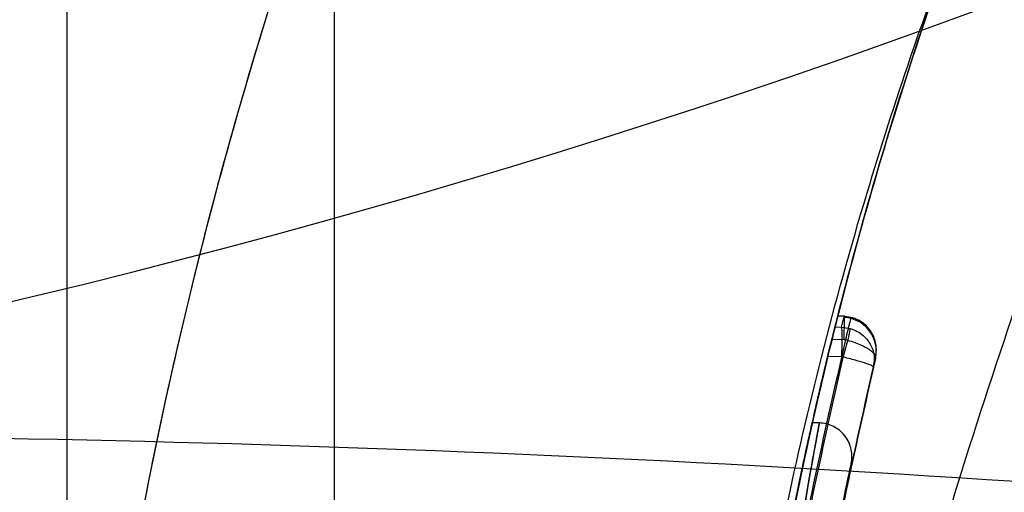
# Model space of a CAD drawing. Units: millimetres. Extents: x 14988 to 26317, y 31998 to 39787.
# Drawn here: x 19193 to 19200, y 34638 to 34641 of the extents above; entities that cross this region are included whole.
import ezdxf

# ---------------------------------------------------------------- set-up
doc = ezdxf.new("R2010")
doc.units = ezdxf.units.MM
doc.header["$LTSCALE"] = 200
doc.layers.add('OTWORY_MONTAŻOWE', color=1, linetype='Continuous')

msp = doc.modelspace()

# ---------------------------------------------------------------- linework, layer by layer
at = {"color": 7, "linetype": 'Continuous', "lineweight": 25}
for p, q in [((19195.3716, 34637.1924), (19195.3716, 34652.1924)), ((19193.3716, 33950.1834), (19193.3716, 34650.1834)), ((19195.3716, 33950.1834), (19195.3716, 34650.1834)), ((19199.1798, 34639.2619), (19199.132, 34639.2633)), ((19199.1862, 34639.264), (19199.143, 34639.2653)), ((19199.1605, 34639.1829), (19199.1798, 34639.2619)), ((19199.1805, 34639.2642), (19199.1798, 34639.2619)), ((19199.1121, 34639.1839), (19199.1605, 34639.1829)), ((19199.1605, 34639.1829), (19199.2258, 34639.1723)), ((19199.0893, 34639.0926), (19199.1798, 34639.0899)), ((19199.1798, 34639.0899), (19199.19, 34639.0885)), ((19199.1605, 34638.9597), (19199.0574, 34638.962)), ((19199.1611, 34638.9853), (19199.1605, 34638.9597)), ((19199.1736, 34638.9577), (19199.1605, 34638.9597)), ((19199.4142, 34638.9477), (19199.3987, 34638.8844)), ((19199.0008, 34638.4652), (19198.9368, 34638.4669))]:
    msp.add_line(p, q, dxfattribs=at)
for centre, radius, start, end in [((19178.5216, 34700.1834), 62.5, 270, 313.166222), ((19178.5216, 34700.1834), 62.5, 270, 313.166222), ((19167.7024, 34710.5775), 98, 277.963447, 315), ((19167.7024, 34710.5775), 99, 277.947629, 315), ((19167.7024, 34710.5775), 100, 277.932596, 315), ((19167.7024, 34710.5775), 100, 277.932596, 315), ((19228.2147, 34631.9012), 30, 165.79423, 165.95059), ((19228.2147, 34631.9012), 30, 166.13037, 174.53681), ((19228.2147, 34631.9012), 30, 166.38713, 174.80073), ((19189.9897, 34481.2845), 157.0911, 79.049333, 89.18845)]:
    msp.add_arc(centre, radius, start, end, dxfattribs=at)
for points, knots in [([(19198.1448, 34648.9396), (19197.642, 34648.0336), (19196.6375, 34646.2239), (19195.4467, 34643.3613), (19194.4935, 34640.4122), (19193.8131, 34637.382), (19193.3819, 34634.2923), (19193.3286, 34632.215), (19193.3019, 34631.1759)], [0, 0, 0, 0, 0.1664506, 0.3324997, 0.4979876, 0.6650224, 0.8324299, 1, 1, 1, 1]), ([(19198.1448, 34648.9396), (19197.6389, 34648.0277), (19196.6274, 34646.2047), (19195.4298, 34643.3178), (19194.479, 34640.359), (19193.8056, 34637.3359), (19193.3809, 34634.2706), (19193.3283, 34632.2084), (19193.3019, 34631.1759)], [0, 0, 0, 0, 0.167512, 0.334915, 0.502006, 0.667447, 0.833501, 1, 1, 1, 1]), ([(19197.7398, 34624.5118), (19197.8263, 34625.6868), (19197.9957, 34627.9887), (19198.4569, 34631.334), (19199.0662, 34634.5001), (19199.8377, 34637.4849), (19200.7673, 34640.2896), (19201.8596, 34642.9084), (19203.101, 34645.359), (19204.0583, 34646.8308), (19204.5368, 34647.5664)], [0, 0, 0, 0, 0.139013, 0.272327, 0.400688, 0.524926, 0.645959, 0.764779, 0.882433, 1, 1, 1, 1]), ([(19197.7398, 34624.5118), (19197.8263, 34625.6868), (19197.9957, 34627.9887), (19198.4569, 34631.334), (19199.0662, 34634.5001), (19199.8377, 34637.4849), (19200.7673, 34640.2896), (19201.8596, 34642.9084), (19203.101, 34645.359), (19204.0583, 34646.8308), (19204.5368, 34647.5664)], [0, 0, 0, 0, 0.139013, 0.272327, 0.400688, 0.524926, 0.645959, 0.764779, 0.882433, 1, 1, 1, 1]), ([(19202.3657, 34647.1272), (19202.056, 34646.5787), (19201.4234, 34645.4585), (19200.5973, 34643.671), (19199.8559, 34641.7631), (19199.3497, 34640.1257), (19199.0121, 34638.7962), (19198.7933, 34637.7963), (19198.5997, 34636.7346), (19198.4373, 34635.6114), (19198.3135, 34634.4275), (19198.2307, 34633.1839), (19198.2201, 34632.335), (19198.2147, 34631.9012)], [0, 0, 0, 0, 0.117972, 0.240954, 0.368951, 0.501965, 0.562602, 0.626742, 0.694386, 0.765533, 0.840185, 0.91834, 1, 1, 1, 1]), ([(19198.2147, 34631.9012), (19198.2309, 34632.6544), (19198.2623, 34634.1033), (19198.5004, 34636.1796), (19198.8355, 34638.0661), (19199.2187, 34639.6451), (19199.6099, 34640.9704), (19199.9917, 34642.0956), (19200.4083, 34643.1814), (19200.8561, 34644.2274), (19201.3326, 34645.2328), (19201.8317, 34646.199), (19202.1891, 34646.8203), (19202.3657, 34647.1272)], [0, 0, 0, 0, 0.141772, 0.272691, 0.392757, 0.50197, 0.577943, 0.652307, 0.725061, 0.796207, 0.865745, 0.933675, 1, 1, 1, 1]), ([(19198.1328, 34631.7704), (19198.1403, 34632.3495), (19198.1548, 34633.4571), (19198.2924, 34635.044), (19198.4876, 34636.48), (19198.7276, 34637.7686), (19199.0103, 34638.9897), (19199.3237, 34640.1203), (19199.6498, 34641.1357), (19199.9378, 34641.9444), (19200.1131, 34642.405), (19200.1886, 34642.6035)], [0, 0, 0, 0, 0.157577, 0.301413, 0.432108, 0.550064, 0.655537, 0.770049, 0.865482, 0.94202, 1, 1, 1, 1]), ([(19199.132, 34639.2633), (19199.1323, 34639.2644), (19199.1332, 34639.2678), (19199.1307, 34639.2581), (19199.1227, 34639.2264), (19199.1103, 34639.1769), (19199.0983, 34639.1289), (19199.0911, 34639.0998), (19199.0893, 34639.0926)], [0, 0, 0, 0, 0.095307, 0.301435, 0.507461, 0.716224, 0.929852, 1, 1, 1, 1]), ([(19199.1798, 34639.2619), (19199.1884, 34639.2614), (19199.2056, 34639.2604), (19199.2225, 34639.2568), (19199.2309, 34639.255)], [0, 0, 0, 0, 0.5000403, 1, 1, 1, 1]), ([(19199.229, 34639.2489), (19199.2212, 34639.2505), (19199.2056, 34639.2539), (19199.1896, 34639.2548), (19199.1816, 34639.2552)], [0, 0, 0, 0, 0.499952, 1, 1, 1, 1]), ([(19199.2309, 34639.255), (19199.2311, 34639.2563), (19199.2314, 34639.2583), (19199.227, 34639.2406), (19199.2219, 34639.2201), (19199.2151, 34639.1923), (19199.2048, 34639.1502), (19199.1958, 34639.1128), (19199.19, 34639.0885)], [0, 0, 0, 0, 0.239114, 0.368188, 0.500011, 0.63183, 0.760907, 1, 1, 1, 1]), ([(19199.4142, 34638.9477), (19199.4175, 34638.9676), (19199.4247, 34639.0101), (19199.4114, 34639.074), (19199.3866, 34639.1304), (19199.3517, 34639.1778), (19199.2991, 34639.2231), (19199.2532, 34639.2401), (19199.2291, 34639.249)], [0, 0, 0, 0, 0.1765806, 0.378564, 0.5010477, 0.6448582, 0.8133738, 1, 1, 1, 1]), ([(19199.4142, 34638.9477), (19199.4184, 34638.9764), (19199.4272, 34639.0353), (19199.4046, 34639.11), (19199.3711, 34639.1654), (19199.3344, 34639.2044), (19199.2872, 34639.2371), (19199.25, 34639.249), (19199.2309, 34639.255)], [0, 0, 0, 0, 0.217431, 0.446813, 0.571732, 0.705572, 0.849388, 1, 1, 1, 1]), ([(19199.0574, 34638.962), (19199.0595, 34638.9705), (19199.067, 34639.0017), (19199.0804, 34639.0562), (19199.0952, 34639.1163), (19199.1072, 34639.1646), (19199.1104, 34639.1773), (19199.1121, 34639.1839)], [0, 0, 0, 0, 0.083856, 0.308856, 0.533898, 0.757372, 1, 1, 1, 1]), ([(19199.1736, 34638.9577), (19199.1805, 34638.9814), (19199.195, 34639.0306), (19199.2128, 34639.0993), (19199.2245, 34639.152), (19199.2253, 34639.1657), (19199.2258, 34639.1723)], [0, 0, 0, 0, 0.240614, 0.499987, 0.75936, 1, 1, 1, 1]), ([(19199.2258, 34639.1723), (19199.2434, 34639.1657), (19199.278, 34639.1529), (19199.3345, 34639.1125), (19199.3833, 34639.0495), (19199.4101, 34638.965), (19199.4025, 34638.9108), (19199.3987, 34638.8844)], [0, 0, 0, 0, 0.148141, 0.28967, 0.546233, 0.778467, 1, 1, 1, 1]), ([(19199.19, 34639.0885), (19199.0279, 34638.3738), (19198.7037, 34636.9444), (19198.538, 34635.4879), (19198.4551, 34634.7597)], [0, 0, 0, 0, 0.499957, 1, 1, 1, 1]), ([(19199.19, 34639.0885), (19199.2093, 34639.0833), (19199.247, 34639.0731), (19199.2974, 34639.0538), (19199.3388, 34639.0338), (19199.3796, 34639.0084), (19199.413, 34638.9776), (19199.4138, 34638.9575), (19199.4142, 34638.9477)], [0, 0, 0, 0, 0.150567, 0.294365, 0.428205, 0.553133, 0.78254, 1, 1, 1, 1]), ([(19198.4483, 34634.6231), (19198.5294, 34635.352), (19198.6917, 34636.8097), (19199.013, 34638.2418), (19199.1736, 34638.9577)], [0, 0, 0, 0, 0.500055, 1, 1, 1, 1]), ([(19199.4142, 34638.9477), (19199.258, 34638.2549), (19198.9455, 34636.8692), (19198.7832, 34635.4578), (19198.702, 34634.7521)], [0, 0, 0, 0, 0.49996, 1, 1, 1, 1]), ([(19199.3987, 34638.8844), (19199.3967, 34638.887), (19199.3925, 34638.8922), (19199.349, 34638.9086), (19199.2894, 34638.9269), (19199.2272, 34638.9441), (19199.1917, 34638.9531), (19199.1736, 34638.9577)], [0, 0, 0, 0, 0.2215549, 0.4538104, 0.7103802, 0.8518948, 1, 1, 1, 1]), ([(19198.6954, 34634.6826), (19198.775, 34635.389), (19198.9341, 34636.8018), (19199.2439, 34638.1903), (19199.3987, 34638.8844)], [0, 0, 0, 0, 0.500058, 1, 1, 1, 1]), ([(19199.3987, 34638.8844), (19199.4, 34638.89), (19199.4027, 34638.9021), (19199.4041, 34638.9161), (19199.4048, 34638.9236)], [0, 0, 0, 0, 0.463467, 1, 1, 1, 1]), ([(19198.6054, 34636.7272), (19198.6394, 34636.9281), (19198.7075, 34637.3302), (19198.8099, 34637.8532), (19198.8931, 34638.2479), (19198.9422, 34638.4679), (19198.9454, 34638.4822), (19198.9007, 34638.2825), (19198.817, 34637.8893), (19198.7114, 34637.3488), (19198.6279, 34636.8707), (19198.5853, 34636.602), (19198.5758, 34636.5418)], [0, 0, 0, 0, 0.103703, 0.207605, 0.313269, 0.421453, 0.531031, 0.641377, 0.752451, 0.861849, 0.969054, 1, 1, 1, 1]), ([(19198.6854, 34636.542), (19198.7025, 34636.6657), (19198.7365, 34636.9121), (19198.7902, 34637.2688), (19198.8424, 34637.5974), (19198.9066, 34637.9801), (19198.9709, 34638.3359), (19199.0038, 34638.5084), (19198.9845, 34638.408), (19198.9284, 34638.1027), (19198.868, 34637.7506), (19198.8172, 34637.4393), (19198.7637, 34637.0941), (19198.7287, 34636.8494), (19198.7112, 34636.727)], [0, 0, 0, 0, 0.0633966, 0.1262343, 0.1890505, 0.2518146, 0.3760956, 0.5000085, 0.6239174, 0.7482109, 0.8110775, 0.8737793, 0.9368683, 1, 1, 1, 1]), ([(19199.2329, 34638.1606), (19199.2355, 34638.1773), (19199.2409, 34638.212), (19199.2352, 34638.2663), (19199.2177, 34638.3206), (19199.1872, 34638.3707), (19199.1461, 34638.4124), (19199.0979, 34638.4425), (19199.0468, 34638.461), (19199.0122, 34638.464), (19198.9955, 34638.4654)], [0, 0, 0, 0, 0.114396, 0.237223, 0.366451, 0.499192, 0.632038, 0.761575, 0.884908, 1, 1, 1, 1]), ([(19198.9514, 34636.6747), (19198.9688, 34636.7789), (19199.0035, 34636.9875), (19199.0741, 34637.3795), (19199.1563, 34637.7999), (19199.2224, 34638.1129), (19199.2415, 34638.2001), (19199.209, 34638.0505), (19199.1331, 34637.6855), (19199.0473, 34637.2355), (19198.9766, 34636.8307), (19198.9428, 34636.6205), (19198.9259, 34636.5152)], [0, 0, 0, 0, 0.062489, 0.125086, 0.249744, 0.374781, 0.500067, 0.625351, 0.750328, 0.874938, 0.937284, 1, 1, 1, 1])]:
    msp.add_open_spline(points, degree=3, knots=knots, dxfattribs=at)
for points in [[(19199.1798, 34639.0899), (19199.1803, 34639.1134), (19199.1815, 34639.1604), (19199.1822, 34639.2173), (19199.1819, 34639.2566), (19199.181, 34639.2617), (19199.1805, 34639.2642)], [(19199.1605, 34639.1829), (19199.1611, 34639.1768), (19199.1621, 34639.1648), (19199.1627, 34639.1178), (19199.1625, 34639.0562), (19199.1616, 34639.0089), (19199.1611, 34638.9853)]]:
    msp.add_open_spline(points, degree=3, dxfattribs=at)
at = {"layer": 'OTWORY_MONTAŻOWE'}
msp.add_circle((19178.5216, 34700.1834), 200, dxfattribs=at)

doc.saveas('drawing.dxf')
